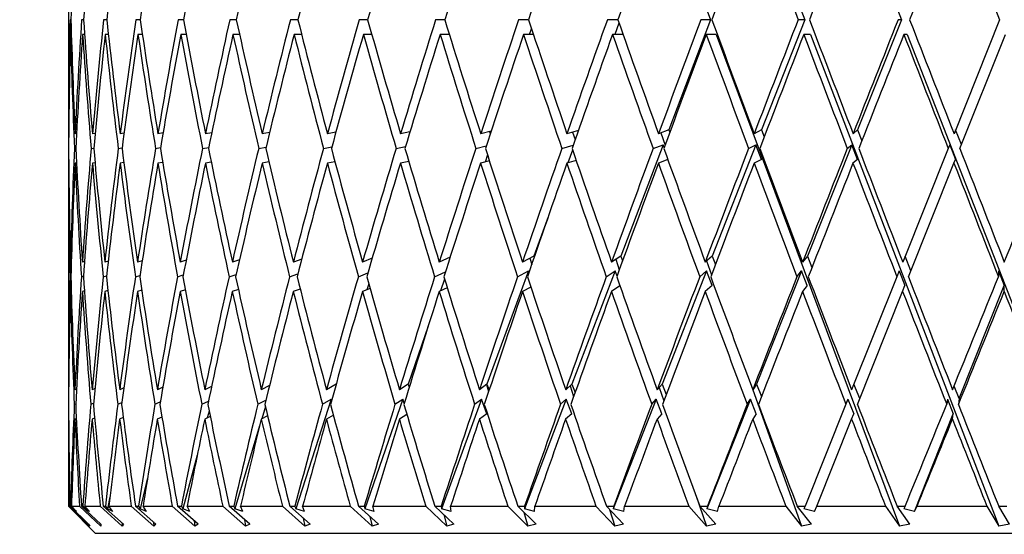
# Model space of a CAD drawing. Units: millimetres. Extents: x 6 to 413, y 7 to 304.
# Drawn here: x 143 to 149, y 256 to 259 of the extents above; entities that cross this region are included whole.
import ezdxf

# ---------------------------------------------------------------- set-up
doc = ezdxf.new("R2010")
doc.units = ezdxf.units.MM
doc.styles.add('SLDTEXTSTYLE0', font='ISOCP3', dxfattribs={"width": 0.96})
doc.dimstyles.new('SLDDIMSTYLE2', dxfattribs={"dimtxt": 2.714532, "dimasz": 3.302, "dimexe": 0, "dimexo": 0.0625, "dimgap": 0.678633, "dimtad": 1, "dimdec": 1, "dimlfac": 1.5, "dimrnd": 1e-09, "dimzin": 12, "dimdsep": 46, "dimtxsty": 'SLDTEXTSTYLE0', "dimsah": 1, "dimcen": 0.09, "dimadec": 0, "dimazin": 3, "dimtfac": 1, "dimtdec": 1, "dimtofl": 0, "dimtmove": 0, "dimatfit": 3, "dimfxl": 0, "dimfrac": 2, "dimtolj": 1, "dimtzin": 12, "dimarcsym": 0})

# ---------------------------------------------------------------- blocks, each defined once
blk = doc.blocks.new('_D_2')
at = {"color": 7, "linetype": 'Continuous', "lineweight": 0}
for p, q in [((113.5096, 262.5435), (103.2716, 262.5435)), ((104.2716, 262.5435), (104.2716, 137.9435)), ((142.9383, 262.5435), (115.0336, 262.5435)), ((113.5096, 137.9435), (103.2716, 137.9435)), ((132.5753, 137.9435), (115.0336, 137.9435)), ((148.2716, 137.9435), (134.0993, 137.9435))]:
    blk.add_line(p, q, dxfattribs=at)
at = {"color": 7, "linetype": 'Continuous', "lineweight": 18}
for points in [[(104.2716, 262.5435), (103.7636, 259.2415), (104.7796, 259.2415)], [(104.2716, 137.9435), (104.7796, 141.2455), (103.7636, 141.2455)]]:
    blk.add_solid(points, dxfattribs=at)
at = {"color": 7, "linetype": 'Continuous', "lineweight": 18, "insert": (100.5199, 196.2417), "char_height": 2.91042, "attachment_point": 1, "rotation": 90, "style": 'SLDTEXTSTYLE0'}
blk.add_mtext('186,9', dxfattribs=at)
blk = doc.blocks.new('_D_3')
at = {"color": 7, "linetype": 'Continuous', "lineweight": 0}
for p, q in [((114.2716, 209.6102), (114.2716, 273.5435)), ((216.805, 232.6102), (216.805, 273.5435)), ((114.2716, 272.5435), (216.805, 272.5435))]:
    blk.add_line(p, q, dxfattribs=at)
at = {"color": 7, "linetype": 'Continuous', "lineweight": 18}
for points in [[(114.2716, 272.5435), (117.5736, 272.0355), (117.5736, 273.0515)], [(216.805, 272.5435), (213.503, 273.0515), (213.503, 272.0355)]]:
    blk.add_solid(points, dxfattribs=at)
at = {"color": 7, "linetype": 'Continuous', "lineweight": 18, "insert": (161.5419, 276.2952), "char_height": 2.91042, "attachment_point": 1, "style": 'SLDTEXTSTYLE0'}
blk.add_mtext('153,8', dxfattribs=at)

msp = doc.modelspace()

# ---------------------------------------------------------------- linework, layer by layer
at = {"color": 7, "linetype": 'Continuous', "lineweight": 25}
for p, q in [((148.72948, 259.74075845), (149.00457931, 259.03910067)), ((146.97237412, 259.71754143), (147.22535192, 259.03910067)), ((147.54434362, 259.71754143), (147.80452755, 259.03910067)), ((148.1352378, 259.71754143), (148.39977724, 259.03910067)), ((143.27164595, 259.52724325), (143.27164595, 258.54057018)), ((143.28726469, 259.03910067), (143.2825126, 259.03910067)), ((143.36527139, 259.03910067), (143.35305078, 259.03910067)), ((143.50798956, 259.03910067), (143.48843434, 259.03910067)), ((143.71385556, 259.03910067), (143.68717996, 259.03910067)), ((143.98061387, 259.03910067), (143.94711017, 259.03910067)), ((144.30534184, 259.03910067), (144.2653771, 259.03910067)), ((144.68448167, 259.03910067), (144.63849377, 259.03910067)), ((145.11387944, 259.03910067), (145.06237222, 259.03910067)), ((145.58883056, 259.03910067), (145.53236835, 259.03910067)), ((146.10413138, 259.03910067), (146.04333279, 259.03910067)), ((146.65413616, 259.03910067), (146.5896673, 259.03910067)), ((146.66115249, 259.01873181), (146.63546953, 258.9484506)), ((147.22535192, 259.03910067), (146.96714025, 258.36037565)), ((147.22535192, 259.03910067), (147.16538614, 259.03910067)), ((147.80452755, 259.03910067), (147.53896066, 258.36037565)), ((147.80452755, 259.03910067), (147.76418159, 259.03910067)), ((148.39977724, 259.03910067), (148.12976473, 258.36037565)), ((148.39977724, 259.03910067), (148.37949315, 259.03910067)), ((149.00457931, 259.03910067), (148.72381917, 258.33722568)), ((143.28991846, 258.9484506), (143.28475777, 258.9484506)), ((143.3715965, 258.9484506), (143.35899452, 258.9484506)), ((143.51791671, 258.9484506), (143.49801152, 258.9484506)), ((143.72727599, 258.9484506), (143.70028566, 258.9484506)), ((143.99738054, 258.9484506), (143.9636008, 258.9484506)), ((144.32527106, 258.9484506), (144.28507198, 258.9484506)), ((144.70735509, 258.9484506), (144.66117712, 258.9484506)), ((145.13944644, 258.9484506), (145.08779551, 258.9484506)), ((145.61681104, 258.9484506), (145.56025305, 258.9484506)), ((146.13421877, 258.9484506), (146.07337339, 258.9484506)), ((146.12181663, 258.98557407), (146.10895622, 258.9484506)), ((146.68600081, 258.9484506), (146.62153466, 258.9484506)), ((147.25915362, 258.9484506), (147.19873112, 258.9484506)), ((147.25915362, 258.9484506), (148.38780109, 255.92162195)), ((147.83929211, 258.9484506), (147.79863886, 258.9484506)), ((147.83929211, 258.9484506), (149.00008938, 255.92162195)), ((148.43512376, 258.9484506), (148.41468517, 258.9484506)), ((148.43512376, 258.9484506), (149.6153529, 255.92162195)), ((148.75929244, 258.24640573), (149.04012053, 258.9484506)), ((143.27164595, 258.3579307), (143.27164595, 258.13887283)), ((143.27356783, 258.33740989), (143.27217565, 258.33722568)), ((143.32235161, 258.3384266), (143.31337495, 258.33722568)), ((143.43640605, 258.33948978), (143.41985431, 258.33722568)), ((143.61448942, 258.34062815), (143.59044713, 258.33722568)), ((143.85466314, 258.34187829), (143.82328434, 258.33722568)), ((144.15431502, 258.34328997), (144.11581495, 258.33722568)), ((144.51019148, 258.34493508), (144.46483392, 258.33722568)), ((144.91843997, 258.34692412), (144.86651733, 258.33722568)), ((145.37466463, 258.34943891), (145.31646425, 258.33722568)), ((145.87400388, 258.35280439), (145.80974497, 258.33722568)), ((145.86482347, 258.35057872), (145.86895829, 258.33754301)), ((146.41125681, 258.357668), (146.340955, 258.33722568)), ((146.37528657, 258.34720859), (146.39112899, 258.30055053)), ((146.96714025, 258.36037565), (146.9042743, 258.33722568)), ((146.9181582, 258.34233833), (146.94490392, 258.26766596)), ((146.96714025, 258.36037565), (146.97322635, 258.34414325)), ((147.53896066, 258.36037565), (147.49353101, 258.33722568)), ((147.53896066, 258.36037565), (147.55519649, 258.31827196)), ((148.12976473, 258.36037565), (148.10226912, 258.33722568)), ((148.12976473, 258.36037565), (148.155887, 258.29374919)), ((148.76871931, 258.26997206), (148.7330795, 258.36037565)), ((146.30938255, 258.24702334), (146.3794639, 258.26740156)), ((146.93265192, 258.26972097), (146.67164643, 257.58365222)), ((146.87101434, 258.24702334), (146.93265192, 258.26972097)), ((146.93920155, 258.25225226), (146.93265192, 258.26972097)), ((147.50348992, 258.26972097), (147.23504962, 257.58365222)), ((147.45894794, 258.24702334), (147.50348992, 258.26972097)), ((147.53835092, 258.17931739), (147.50348992, 258.26972097)), ((148.09370021, 258.26972097), (147.82076619, 257.58365222)), ((148.06674185, 258.24702334), (148.09370021, 258.26972097)), ((148.12914478, 258.17931739), (148.09370021, 258.26972097)), ((148.69681632, 258.26972097), (148.68773694, 258.24702334)), ((148.69681632, 258.26972097), (148.73245613, 258.17931739)), ((143.27180352, 258.24702334), (143.27276028, 258.24714994)), ((143.30921655, 258.24702334), (143.31776012, 258.24816633)), ((143.4119552, 258.24702334), (143.42808087, 258.24922917)), ((143.57889385, 258.24702334), (143.60252175, 258.25036717)), ((143.80820349, 258.24702334), (143.83918405, 258.25161691)), ((144.09737174, 258.24702334), (144.13549406, 258.25302813)), ((144.44323042, 258.24702334), (144.48823482, 258.25467271)), ((144.84199024, 258.24702334), (144.8935881, 258.25666112)), ((145.28928229, 258.24702334), (145.34718975, 258.2591751)), ((145.78020595, 258.24702334), (145.84420686, 258.26253951)), ((145.85183001, 258.20621798), (145.83680975, 258.16285979)), ((146.3753946, 258.23675769), (146.3466053, 258.157976)), ((148.68773694, 258.24702334), (148.40778201, 257.5471613)), ((143.27353726, 258.15635621), (143.27216741, 258.15617495)), ((143.32209109, 258.15735083), (143.31330164, 258.15617495)), ((143.43574664, 258.15836767), (143.41971674, 258.15617495)), ((143.61325438, 258.15943099), (143.5902468, 258.15617495)), ((143.8526618, 258.1605695), (143.82302346, 258.15617495)), ((144.15133361, 258.16181981), (144.11549636, 258.15617495)), ((144.50597869, 258.16323167), (144.46446112, 258.15617495)), ((144.9126826, 258.16487699), (144.8660944, 258.15617495)), ((145.36694384, 258.16686628), (145.31599583, 258.15617495)), ((145.36560936, 258.17134838), (145.36395596, 258.16623928)), ((145.86371001, 258.1693814), (145.80923619, 258.15617495)), ((146.39740431, 258.17274731), (146.34041143, 258.15617495)), ((146.96191501, 258.17761154), (146.9037019, 258.15617495)), ((147.53835092, 258.17931739), (147.49293605, 258.15617495)), ((148.12914478, 258.17931739), (148.10165812, 258.15617495)), ((148.4431844, 257.45616418), (148.72319882, 258.15617495)), ((148.72319882, 258.15617495), (148.73245613, 258.17931739)), ((143.27164595, 257.95937293), (143.27164595, 256.94093235)), ((146.22519964, 257.8257504), (146.13672937, 257.58365222)), ((143.2894867, 257.54853739), (143.28430093, 257.5471613)), ((143.37074085, 257.55064893), (143.35781264, 257.5471613)), ((143.51683892, 257.55290983), (143.49611754, 257.5471613)), ((143.72620512, 257.55539276), (143.69770034, 257.5471613)), ((143.99658375, 257.55819655), (143.96035245, 257.5471613)), ((144.32507107, 257.56146402), (144.28119621, 257.5471613)), ((144.70816051, 257.56541468), (144.65671638, 257.5471613)), ((145.14180784, 257.57040971), (145.08279868, 257.5471613)), ((145.62153402, 257.57709465), (145.55477487, 257.5471613)), ((145.61858245, 257.57577123), (145.61978687, 257.5716375)), ((146.13672937, 257.58365222), (146.06747388, 257.5471613)), ((146.1121878, 257.5707212), (146.12414306, 257.53303021)), ((146.13672937, 257.58365222), (146.13921519, 257.57686363)), ((146.67164643, 257.58365222), (146.61527847, 257.5471613)), ((146.64123215, 257.56396293), (146.66312845, 257.49947536)), ((146.67164643, 257.58365222), (146.68295756, 257.55398068)), ((147.23504962, 257.58365222), (147.19218677, 257.5471613)), ((147.20045032, 257.5541964), (147.23080797, 257.46943975)), ((147.23504962, 257.58365222), (147.25493319, 257.53293797)), ((147.82076619, 257.58365222), (147.79187807, 257.5471613)), ((147.82076619, 257.58365222), (147.84888657, 257.51311034)), ((148.45831673, 257.49399362), (148.42237891, 257.58365222)), ((145.0568194, 257.45716834), (145.1154957, 257.48028561)), ((145.52627381, 257.45716834), (145.59273085, 257.48696623)), ((146.10332431, 257.49223954), (145.84844638, 256.79476816)), ((146.03676329, 257.45716834), (146.10332431, 257.49223954)), ((146.10684118, 257.48263521), (146.10332431, 257.49223954)), ((146.63686972, 257.49223954), (146.37152626, 256.79476816)), ((146.58269483, 257.45716834), (146.63686972, 257.49223954)), ((146.64896684, 257.46050618), (146.63686972, 257.49223954)), ((147.19928229, 257.49223954), (146.92638046, 256.79476816)), ((147.15808708, 257.45716834), (147.19928229, 257.49223954)), ((147.23443478, 257.40258093), (147.19928229, 257.49223954)), ((147.78440011, 257.49223954), (147.50692987, 256.79476816)), ((147.75663592, 257.45716834), (147.78440011, 257.49223954)), ((147.82014106, 257.40258093), (147.78440011, 257.49223954)), ((148.38581251, 257.49223954), (148.37178353, 257.45716834)), ((148.38581251, 257.49223954), (148.42175033, 257.40258093)), ((148.99693029, 257.49223954), (148.99679022, 257.45716834)), ((148.99693029, 257.49223954), (149.03267123, 257.40258093)), ((143.28204861, 257.45716834), (143.28679342, 257.45842741)), ((143.35177576, 257.45716834), (143.36426518, 257.46053759)), ((143.48636226, 257.45716834), (143.50665167, 257.46279703)), ((143.68433353, 257.45716834), (143.71241778, 257.46527836)), ((143.94352056, 257.45716834), (143.9793472, 257.46808034)), ((144.26108366, 257.45716834), (144.30457396, 257.4713457)), ((144.63354352, 257.45716834), (144.68462714, 257.4752938)), ((145.58720246, 257.44233162), (145.56199699, 257.36957233)), ((148.37178353, 257.45716834), (148.09350169, 256.76148888)), ((143.28930106, 257.36745151), (143.28426036, 257.36611393)), ((143.37000979, 257.36943282), (143.35770704, 257.36611393)), ((143.51521307, 257.37145842), (143.49594807, 257.36611393)), ((143.72331151, 257.37357663), (143.69746886, 257.36611393)), ((143.99200977, 257.37584466), (143.96006149, 257.36611393)), ((144.31833947, 257.37833541), (144.28084896, 257.36611393)), ((144.69868781, 257.38114804), (144.65631665, 257.36611393)), ((145.12883009, 257.3844258), (145.08235085, 257.36611393)), ((145.12046922, 257.41385107), (145.10833335, 257.3763505)), ((145.60396284, 257.38838891), (145.55428384, 257.36611393)), ((146.11873016, 257.39339966), (146.06694503, 257.36611393)), ((146.66722499, 257.40010563), (146.61471759, 257.36611393)), ((147.23443478, 257.40258093), (147.19160002, 257.36611393)), ((147.82014106, 257.40258093), (147.79127187, 257.36611393)), ((148.12882926, 256.67030471), (148.407163, 257.36611393)), ((148.407163, 257.36611393), (148.42175033, 257.40258093)), ((148.75570237, 256.70636987), (149.03267123, 257.40258093)), ((149.03252559, 257.36611393), (149.03267123, 257.40258093)), ((145.48701645, 257.15312997), (145.36287179, 256.79476816)), ((143.27164595, 256.75829287), (143.27164595, 256.58818043)), ((143.27337722, 256.76200845), (143.27206352, 256.76148888)), ((143.32146547, 256.76514179), (143.312329, 256.76148888)), ((143.43503069, 256.76849684), (143.41788601, 256.76148888)), ((143.61286562, 256.77218143), (143.58757803, 256.76148888)), ((143.85307851, 256.77634228), (143.8195459, 256.76148888)), ((144.15312452, 256.78119136), (144.11124811, 256.76148888)), ((144.5098535, 256.78705452), (144.45948872, 256.76148888)), ((144.91958423, 256.79446793), (144.86045233, 256.76148888)), ((145.36287179, 256.79476816), (145.3097459, 256.76148888)), ((145.36287179, 256.79476816), (145.36950708, 256.77618279)), ((145.84844638, 256.79476816), (145.80244688, 256.76148888)), ((145.84654114, 256.79338978), (145.85887997, 256.75104142)), ((145.84844638, 256.79476816), (145.86171993, 256.75952304)), ((146.37152626, 256.79476816), (146.33315713, 256.76148888)), ((146.36116436, 256.78578082), (146.38217011, 256.71955666)), ((146.37152626, 256.79476816), (146.39115104, 256.74471395)), ((146.92638046, 256.79476816), (146.89606208, 256.76148888)), ((146.90891593, 256.77559804), (146.9373052, 256.69198782)), ((146.92638046, 256.79476816), (146.9520193, 256.73118586)), ((147.47243011, 256.79484583), (147.78519638, 255.92162195)), ((147.50692987, 256.79476816), (147.48499442, 256.76148888)), ((147.50692987, 256.79476816), (147.53819239, 256.71851607)), ((148.14325585, 256.70636987), (148.10681389, 256.79476816)), ((148.75570237, 256.70636987), (148.72396795, 256.78377299)), ((144.09264833, 256.67171613), (144.1341084, 256.69122273)), ((144.43769036, 256.67171613), (144.4876579, 256.69708013)), ((144.89012472, 256.70207313), (144.6717636, 256.02732451)), ((144.83569422, 256.67171613), (144.89012472, 256.70207313)), ((144.89211638, 256.69610143), (144.89012472, 256.70207313)), ((145.33076013, 256.70207313), (145.09701191, 256.02732451)), ((145.28229929, 256.67171613), (145.33076013, 256.70207313)), ((145.3392855, 256.67819364), (145.33076013, 256.70207313)), ((145.8145727, 256.70207313), (145.56799838, 256.02732451)), ((145.77261248, 256.67171613), (145.8145727, 256.70207313)), ((145.84786409, 256.61367483), (145.8145727, 256.70207313)), ((146.3362617, 256.70207313), (146.0795628, 256.02732451)), ((146.30126181, 256.67171613), (146.3362617, 256.70207313)), ((146.37092006, 256.61367483), (146.3362617, 256.70207313)), ((146.89011137, 256.70207313), (146.62610034, 256.02732451)), ((146.86245529, 256.67171613), (146.89011137, 256.70207313)), ((146.92575699, 256.61367483), (146.89011137, 256.70207313)), ((147.47005364, 256.70207313), (147.20162304, 256.02732451)), ((147.45004437, 256.67171613), (147.47005364, 256.70207313)), ((147.50629597, 256.61367483), (147.47005364, 256.70207313)), ((148.06973453, 256.70207313), (148.0575913, 256.67171613)), ((148.06973453, 256.70207313), (148.10617649, 256.61367483)), ((148.68258382, 256.70207313), (148.67843966, 256.67171613)), ((148.68258382, 256.70207313), (148.71882614, 256.61367483)), ((148.75570237, 256.70636987), (148.75077897, 256.67030471)), ((143.27174309, 256.67171613), (143.27260912, 256.67205865)), ((143.30817993, 256.67171613), (143.31686587, 256.67518892)), ((143.40995375, 256.67171613), (143.42664969, 256.67854067)), ((143.5759495, 256.67171613), (143.60079473, 256.68222165)), ((143.80434849, 256.67171613), (143.83744962, 256.6863784)), ((144.13791118, 256.63012016), (144.12658719, 256.58781311)), ((144.48418045, 256.65728625), (144.46173345, 256.58177543)), ((148.0575913, 256.67171613), (147.80629242, 256.04349163)), ((143.27332873, 256.58094835), (143.27205612, 256.58044503)), ((143.32089175, 256.58389783), (143.31225581, 256.58044503)), ((143.43341095, 256.58684739), (143.41774782, 256.58044503)), ((143.60964947, 256.58986295), (143.58737637, 256.58044503)), ((143.84766378, 256.59301642), (143.81928297, 256.58044503)), ((143.84748652, 256.59406539), (143.8471906, 256.59280682)), ((144.14482323, 256.596393), (144.11092679, 256.58044503)), ((144.49783565, 256.60010126), (144.45911253, 256.58044503)), ((144.90277761, 256.6042888), (144.8600254, 256.58044503)), ((145.35512683, 256.60916899), (145.3092729, 256.58044503)), ((145.84786409, 256.61367483), (145.80193299, 256.58044503)), ((146.37092006, 256.61367483), (146.33260799, 256.58044503)), ((146.92575699, 256.61367483), (146.8954837, 256.58044503)), ((147.50629597, 256.61367483), (147.48439314, 256.58044503)), ((147.87809497, 256.04349163), (148.09288409, 256.58044503)), ((148.09288409, 256.58044503), (148.10617649, 256.61367483)), ((148.47928812, 256.01155291), (148.71882614, 256.61367483)), ((148.71428981, 256.58044503), (148.71882614, 256.61367483)), ((144.44909162, 256.53924883), (144.29691256, 256.02732451)), ((143.27164595, 256.40868052), (143.27164595, 256.04349163)), ((144.06542011, 256.35928945), (143.97656574, 256.02732451)), ((143.75910209, 256.21815755), (143.71423293, 256.02732451)), ((143.52770594, 256.10191), (143.5127883, 256.02732451)), ((147.13390134, 256.11298561), (147.19887753, 255.92162195)), ((143.27164595, 256.04349163), (143.43831262, 255.87682496)), ((143.27164595, 256.04349163), (143.27829995, 256.04349163)), ((143.27829995, 256.04349163), (143.40357287, 255.92162195)), ((143.39655054, 255.93291203), (143.28215145, 256.04349163)), ((143.28215145, 256.04349163), (143.28528453, 256.04349163)), ((143.28528453, 256.04349163), (143.30070057, 256.02732451)), ((143.32093924, 256.01155291), (143.29072092, 256.04349163)), ((143.29072092, 256.04349163), (143.34066095, 256.04349163)), ((143.30131492, 256.03229448), (143.30070057, 256.02732451)), ((143.32093924, 256.01155291), (143.30070057, 256.02732451)), ((143.34066095, 256.04349163), (143.47164595, 255.92162195)), ((143.47164595, 255.93291203), (143.35205993, 256.04349163)), ((143.35205993, 256.04349163), (143.36034169, 256.04349163)), ((143.36034169, 256.04349163), (143.37443892, 256.02732451)), ((143.4010776, 256.01155291), (143.37345532, 256.04349163)), ((143.37345532, 256.04349163), (143.46800307, 256.04349163)), ((143.37649709, 256.03997453), (143.37443892, 256.02732451)), ((143.4010776, 256.01155291), (143.37443892, 256.02732451)), ((143.46800307, 256.04349163), (143.60326504, 255.92162195)), ((143.61028737, 255.93291203), (143.48682462, 256.04349163)), ((143.48682462, 256.04349163), (143.50016434, 256.04349163)), ((143.50016434, 256.04349163), (143.5127883, 256.02732451)), ((143.54553515, 256.01155291), (143.5127883, 256.02732451)), ((143.54553515, 256.01155291), (143.52081152, 256.04349163)), ((143.52081152, 256.04349163), (143.65893111, 256.04349163)), ((143.65893111, 256.04349163), (143.7969881, 255.92162195)), ((143.81095583, 255.93291203), (143.68496903, 256.04349163)), ((143.68496903, 256.04349163), (143.70322055, 256.04349163)), ((143.70322055, 256.04349163), (143.71423293, 256.02732451)), ((143.75272916, 256.01155291), (143.71423293, 256.02732451)), ((143.75272916, 256.01155291), (143.73117508, 256.04349163)), ((143.73117508, 256.04349163), (143.91135323, 256.04349163)), ((143.91135323, 256.04349163), (144.05069266, 255.92162195)), ((144.07145274, 255.93291203), (143.94432224, 256.04349163)), ((143.94432224, 256.04349163), (143.96728559, 256.04349163)), ((143.96728559, 256.04349163), (143.97656574, 256.02732451)), ((144.02038957, 256.01155291), (143.97656574, 256.02732451)), ((144.02038957, 256.01155291), (144.00224119, 256.04349163)), ((144.00224119, 256.04349163), (144.22250383, 256.04349163)), ((144.22250383, 256.04349163), (144.36159907, 255.92162195)), ((144.38892406, 255.93291203), (144.26204273, 256.04349163)), ((144.26204273, 256.04349163), (144.28946631, 256.04349163)), ((144.28946631, 256.04349163), (144.29691256, 256.02732451)), ((144.34558386, 256.01155291), (144.29691256, 256.02732451)), ((144.34558386, 256.01155291), (144.33104, 256.04349163)), ((144.33104, 256.04349163), (144.5889739, 256.04349163)), ((144.5889739, 256.04349163), (144.72630099, 255.92162195)), ((144.75989151, 255.93291203), (144.63464947, 256.04349163)), ((144.63464947, 256.04349163), (144.66623284, 256.04349163)), ((144.66623284, 256.04349163), (144.6717636, 256.02732451)), ((144.7247491, 256.01155291), (144.6717636, 256.02732451)), ((144.7247491, 256.01155291), (144.71396913, 256.04349163)), ((144.71396913, 256.04349163), (145.0067483, 256.04349163)), ((145.0067483, 256.04349163), (145.14080265, 255.92162195)), ((145.18029068, 255.93291203), (145.05806012, 256.04349163)), ((145.05806012, 256.04349163), (145.09345723, 256.04349163)), ((145.09345723, 256.04349163), (145.09701191, 256.02732451)), ((145.15373111, 256.01155291), (145.09701191, 256.02732451)), ((145.15373111, 256.01155291), (145.14683311, 256.04349163)), ((145.14683311, 256.04349163), (145.47124981, 256.04349163)), ((145.47124981, 256.04349163), (145.6005627, 255.92162195)), ((145.64551559, 255.93291203), (145.5276357, 256.04349163)), ((145.5276357, 256.04349163), (145.56645874, 256.04349163)), ((145.56645874, 256.04349163), (145.56799838, 256.02732451)), ((145.62782984, 256.01155291), (145.56799838, 256.02732451)), ((145.62782984, 256.01155291), (145.62488941, 256.04349163)), ((145.62488941, 256.04349163), (145.97738925, 256.04349163)), ((145.97738925, 256.04349163), (146.1005439, 255.92162195)), ((146.15046915, 255.93291203), (146.03823144, 256.04349163)), ((146.03823144, 256.04349163), (146.08005505, 256.04349163)), ((146.08005505, 256.04349163), (146.0795628, 256.02732451)), ((146.141851, 256.01155291), (146.0795628, 256.02732451)), ((146.141851, 256.01155291), (146.14290034, 256.04349163)), ((146.14290034, 256.04349163), (146.51962127, 256.04349163)), ((146.51962127, 256.04349163), (146.63526836, 255.92162195)), ((146.68961897, 255.93291203), (146.58425314, 256.04349163)), ((146.58425314, 256.04349163), (146.6286191, 256.04349163)), ((146.60277951, 256.02404853), (146.63526836, 255.92162195)), ((146.6286191, 256.04349163), (146.62610034, 256.02732451)), ((146.69016283, 256.01155291), (146.62610034, 256.02732451)), ((146.69016283, 256.01155291), (146.69519046, 256.04349163)), ((146.69519046, 256.04349163), (147.09200504, 256.04349163)), ((147.09200504, 256.04349163), (147.19887753, 255.92162195)), ((147.25705802, 255.93291203), (147.15971848, 256.04349163)), ((147.15971848, 256.04349163), (147.20614071, 256.04349163)), ((147.20614071, 256.04349163), (147.20162304, 256.02732451)), ((147.26675794, 256.01155291), (147.20162304, 256.02732451)), ((147.26675794, 256.01155291), (147.27570876, 256.04349163)), ((147.27570876, 256.04349163), (147.68826941, 256.04349163)), ((147.68826941, 256.04349163), (147.78519638, 255.92162195)), ((147.84656932, 255.93291203), (147.75832254, 256.04349163)), ((147.75832254, 256.04349163), (147.80629242, 256.04349163)), ((147.80629242, 256.04349163), (147.79982534, 256.02732451)), ((147.86531902, 256.01155291), (147.79982534, 256.02732451)), ((147.86531902, 256.01155291), (147.87809497, 256.04349163)), ((147.87809497, 256.04349163), (148.30188159, 256.04349163)), ((148.30188159, 256.04349163), (148.38780109, 255.92162195)), ((148.45169405, 255.93291203), (148.37350689, 256.04349163)), ((148.37350689, 256.04349163), (148.42249885, 256.04349163)), ((148.42249885, 256.04349163), (148.41415321, 256.02732451)), ((148.47928812, 256.01155291), (148.41415321, 256.02732451)), ((148.47928812, 256.01155291), (148.49574922, 256.04349163)), ((148.49574922, 256.04349163), (148.92611871, 256.04349163)), ((148.92611871, 256.04349163), (149.00008938, 255.92162195)), ((148.99853144, 256.04349163), (149.04800872, 256.04349163)), ((149.06580236, 255.93291203), (148.99853144, 256.04349163)), ((144.35509739, 255.96239265), (144.36159907, 255.92162195)), ((144.7165935, 255.97114102), (144.72630099, 255.92162195)), ((145.12711424, 255.98101971), (145.14080265, 255.92162195)), ((145.58195974, 255.99253187), (145.6005627, 255.92162195)), ((146.07582775, 256.00645073), (146.1005439, 255.92162195)), ((143.39655054, 255.93291203), (143.40357287, 255.92162195)), ((143.47164595, 255.93291203), (143.47164595, 255.92162195)), ((143.60251713, 255.93987146), (143.60326504, 255.92162195)), ((143.61028737, 255.93291203), (143.60326504, 255.92162195)), ((143.7949205, 255.94698637), (143.7969881, 255.92162195)), ((143.81095583, 255.93291203), (143.7969881, 255.92162195)), ((144.04671818, 255.95442644), (144.05069266, 255.92162195)), ((144.07145274, 255.93291203), (144.05069266, 255.92162195)), ((144.38892406, 255.93291203), (144.36159907, 255.92162195)), ((144.75989151, 255.93291203), (144.72630099, 255.92162195)), ((145.18029068, 255.93291203), (145.14080265, 255.92162195)), ((145.64551559, 255.93291203), (145.6005627, 255.92162195)), ((146.15046915, 255.93291203), (146.1005439, 255.92162195)), ((146.68961897, 255.93291203), (146.63526836, 255.92162195)), ((147.25705802, 255.93291203), (147.19887753, 255.92162195)), ((147.84656932, 255.93291203), (147.78519638, 255.92162195)), ((148.45169405, 255.93291203), (148.38780109, 255.92162195)), ((149.06580236, 255.93291203), (149.00008938, 255.92162195)), ((155.10497929, 255.87682496), (143.43831262, 255.87682496))]:
    msp.add_line(p, q, dxfattribs=at)
for centre, major_axis, ratio, start_param, end_param in [((149.27164595, 259.52724325), (0.74465653, 14.99654469), 0.3969988655, 1.5762714929, 1.6230730184), ((149.27164595, 259.52724325), (1.46975999, 14.98860777), 0.3881080354, 1.5945999089, 1.6414014344), ((149.27164595, 259.52724325), (2.15833043, 14.97774761), 0.3737783489, 1.6103713713, 1.6571728967), ((149.27164595, 259.52724325), (2.7976461, 14.96660755), 0.354645567, 1.6227565591, 1.6695580846), ((149.27164595, 259.52724325), (3.37967601, 14.95757197), 0.3314441161, 1.6313115246, 1.6781130501), ((149.27164595, 259.52724325), (3.90049525, 14.95223241), 0.3049164476, 1.6359355137, 1.6827370391), ((149.27164595, 259.52724325), (4.3592015, 14.9512151), 0.2757492095, 1.6367863326, 1.6835878581), ((149.27164595, 259.52724325), (4.75679032, 14.95428593), 0.2445388482, 1.6341897322, 1.6809912577), ((149.27164595, 259.52724325), (5.09523906, 14.9605932), 0.2117807296, 1.6285640126, 1.6753655381), ((149.27164595, 259.52724325), (5.37686605, 14.96893598), 0.177873438, 1.620366683, 1.6671682084), ((149.27164595, 259.52724325), (5.60393163, 14.97799684), 0.1431310725, 1.6100615515, 1.656863077), ((149.27164595, 259.52724325), (5.77841446, 14.98651852), 0.1077986613, 1.5981014539, 1.6449029794), ((149.27164595, 258.3579307), (-5.90084251, 15.29763296), 0.0710112875, 1.4529271753, 1.4988857709), ((149.27164595, 259.52724325), (5.90189986, 14.99342643), 0.072067933, 1.5849216592, 1.6317231846), ((149.27164595, 259.52724325), (5.9755323, 14.99790768), 0.0360921945, 1.5709400048, 1.6177415303), ((149.27164595, 259.70674316), (0.74465653, 14.99654469), 0.3969988655, 1.6350326524, 1.6819386358), ((149.27164595, 258.54057018), (-0.7392302, 15.30066671), 0.3891521551, 1.5194310188, 1.5652851565), ((149.27164595, 259.70674316), (1.46975999, 14.98860777), 0.3881080354, 1.6533610684, 1.7002670518), ((149.27164595, 258.54057018), (-1.45967097, 15.29328659), 0.3805420665, 1.5019251841, 1.5477793218), ((149.27164595, 259.70674316), (2.15833043, 14.97774761), 0.3737783489, 1.6691325307, 1.7160385142), ((149.27164595, 258.54057018), (-2.14489279, 15.28315097), 0.3666468962, 1.4868189321, 1.5326730698), ((149.27164595, 259.70674316), (2.7976461, 14.96660755), 0.354645567, 1.6815177186, 1.728423702), ((149.27164595, 258.54057018), (-2.78240166, 15.2726967), 0.3480621795, 1.4749044633, 1.520758601), ((149.27164595, 259.70674316), (3.37967601, 14.95757197), 0.3314441161, 1.6900726841, 1.7369786675), ((149.27164595, 258.54057018), (-3.36409292, 15.26414909), 0.3254807488, 1.4666195229, 1.5124736606), ((149.27164595, 259.70674316), (3.90049525, 14.95223241), 0.3049164476, 1.6946966731, 1.7416026566), ((149.27164595, 258.54057018), (-3.88576939, 15.25902258), 0.2996088929, 1.4620811043, 1.507935242), ((149.27164595, 259.70674316), (4.3592015, 14.9512151), 0.2757492095, 1.6955474921, 1.7424534755), ((149.27164595, 258.54057018), (-4.34617356, 15.25794318), 0.271105827, 1.4611595245, 1.5070136622), ((149.27164595, 259.70674316), (4.75679032, 14.95428593), 0.2445388482, 1.6929508916, 1.7398568751), ((149.27164595, 258.54057018), (-4.74594854, 15.26072815), 0.2405496897, 1.4635604488, 1.5094145865), ((149.27164595, 259.70674316), (5.09523906, 14.9605932), 0.2117807296, 1.6873251721, 1.7342311555), ((149.27164595, 258.54057018), (-5.08676815, 15.26660108), 0.2084254028, 1.4688949839, 1.5147491216), ((149.27164595, 259.70674316), (5.37686605, 14.96893598), 0.177873438, 1.6791278424, 1.7260338259), ((149.27164595, 258.54057018), (-5.37071147, 15.27443974), 0.1751271335, 1.4767305902, 1.5225847279), ((149.27164595, 259.70674316), (5.60393163, 14.97799684), 0.1431310725, 1.668822711, 1.7157286944), ((149.27164595, 258.54057018), (-5.59986147, 15.28299695), 0.1409688192, 1.4866234495, 1.5324775872), ((149.27164595, 259.70674316), (5.77841446, 14.98651852), 0.1077986613, 1.6568626134, 1.7037685968), ((149.27164595, 258.54057018), (-5.77607152, 15.29107216), 0.1061981493, 1.4981361997, 1.5439903374), ((149.27164595, 259.70674316), (5.90189986, 14.99342643), 0.072067933, 1.6436828186, 1.6905888021), ((149.27164595, 258.54057018), (-5.90084251, 15.29763296), 0.0710112875, 1.5108454049, 1.5566995426), ((149.27164595, 259.70674316), (5.9755323, 14.99790768), 0.0360921945, 1.6297011643, 1.6766071477), ((149.27164595, 258.54057018), (-5.97526565, 15.30189503), 0.0355670309, 1.5243423995, 1.5701965371), ((149.27164595, 259.52724325), (0.74465653, 14.99654469), 0.3969988655, 1.6291039878, 1.6760032064), ((149.27164595, 258.3579307), (-0.7392302, 15.30066671), 0.3891521551, 1.5134000494, 1.5592445162), ((149.27164595, 259.52724325), (1.46975999, 14.98860777), 0.3881080354, 1.6474324038, 1.6943316223), ((149.27164595, 258.3579307), (-1.45967097, 15.29328659), 0.3805420665, 1.4958942147, 1.5417386815), ((149.27164595, 259.52724325), (2.15833043, 14.97774761), 0.3737783489, 1.6632038661, 1.7101030847), ((149.27164595, 258.3579307), (-2.14489279, 15.28315097), 0.3666468962, 1.4807879627, 1.5266324295), ((149.27164595, 259.52724325), (2.7976461, 14.96660755), 0.354645567, 1.675589054, 1.7224882726), ((149.27164595, 258.3579307), (-2.78240166, 15.2726967), 0.3480621795, 1.4688734939, 1.5147179607), ((149.27164595, 259.52724325), (3.37967601, 14.95757197), 0.3314441161, 1.6841440195, 1.731043238), ((149.27164595, 258.3579307), (-3.36409292, 15.26414909), 0.3254807488, 1.4605885535, 1.5064330203), ((149.27164595, 259.52724325), (3.90049525, 14.95223241), 0.3049164476, 1.6887680085, 1.7356672271), ((149.27164595, 258.3579307), (-3.88576939, 15.25902258), 0.2996088929, 1.4560501349, 1.5018946017), ((149.27164595, 259.52724325), (4.3592015, 14.9512151), 0.2757492095, 1.6896188275, 1.736518046), ((149.27164595, 258.3579307), (-4.34617356, 15.25794318), 0.271105827, 1.4551285551, 1.5009730219), ((149.27164595, 259.52724325), (4.75679032, 14.95428593), 0.2445388482, 1.687022227, 1.7339214456), ((149.27164595, 258.3579307), (-4.74594854, 15.26072815), 0.2405496897, 1.4575294794, 1.5033739462), ((149.27164595, 259.52724325), (5.09523906, 14.9605932), 0.2117807296, 1.6813965075, 1.7282957261), ((149.27164595, 258.3579307), (-5.08676815, 15.26660108), 0.2084254028, 1.4628640145, 1.5087084813), ((149.27164595, 259.52724325), (5.37686605, 14.96893598), 0.177873438, 1.6731991778, 1.7200983964), ((149.27164595, 258.3579307), (-5.37071147, 15.27443974), 0.1751271335, 1.4706996208, 1.5165440876), ((149.27164595, 259.52724325), (5.60393163, 14.97799684), 0.1431310725, 1.6628940464, 1.709793265), ((149.27164595, 258.3579307), (-5.59986147, 15.28299695), 0.1409688192, 1.4805924802, 1.526436947), ((149.27164595, 259.52724325), (5.77841446, 14.98651852), 0.1077986613, 1.6509339488, 1.6978331673), ((149.27164595, 258.3579307), (-5.77607152, 15.29107216), 0.1061981493, 1.4921052303, 1.5379496971), ((149.27164595, 259.52724325), (5.90189986, 14.99342643), 0.072067933, 1.637754154, 1.6846533726), ((149.27164595, 258.3579307), (-5.90084251, 15.29763296), 0.0710112875, 1.5048144355, 1.5506589023), ((149.27164595, 259.52724325), (5.9755323, 14.99790768), 0.0360921945, 1.6237724997, 1.6706717182), ((149.27164595, 258.3579307), (-5.97526565, 15.30189503), 0.0355670309, 1.5183114301, 1.5641558969), ((149.27164595, 258.54057018), (0, 15.30337079), 0.3920704846, 1.5707963268, 1.5840842807), ((149.27164595, 258.3579307), (0, 15.30337079), 0.3920704846, 1.5648289955, 1.5780436405), ((149.27164595, 259.70674316), (0.74465653, 14.99654469), 0.3969988655, 1.6879792761, 1.7012431314), ((149.27164595, 258.54057018), (0, 15.30337079), 0.3920704846, 1.5900197102, 1.6357563867), ((149.27164595, 259.70674316), (1.46975999, 14.98860777), 0.3881080354, 1.7063076921, 1.753314701), ((149.27164595, 258.54057018), (-0.7392302, 15.30066671), 0.3891521551, 1.5712205859, 1.6169572624), ((149.27164595, 259.70674316), (2.15833043, 14.97774761), 0.3737783489, 1.7220791544, 1.7690861634), ((149.27164595, 258.54057018), (-1.45967097, 15.29328659), 0.3805420665, 1.5537147513, 1.5994514277), ((149.27164595, 259.70674316), (2.7976461, 14.96660755), 0.354645567, 1.7344643423, 1.7814713512), ((149.27164595, 258.54057018), (-2.14489279, 15.28315097), 0.3666468962, 1.5386084993, 1.5843451758), ((149.27164595, 259.70674316), (3.37967601, 14.95757197), 0.3314441161, 1.7430193078, 1.7900263167), ((149.27164595, 258.54057018), (-2.78240166, 15.2726967), 0.3480621795, 1.5266940304, 1.5724307069), ((149.27164595, 259.70674316), (3.90049525, 14.95223241), 0.3049164476, 1.7476432968, 1.7946503057), ((149.27164595, 258.54057018), (-3.36409292, 15.26414909), 0.3254807488, 1.5184090901, 1.5641457666), ((149.27164595, 259.70674316), (4.3592015, 14.9512151), 0.2757492095, 1.7484941158, 1.7955011247), ((149.27164595, 258.54057018), (-3.88576939, 15.25902258), 0.2996088929, 1.5138706715, 1.5596073479), ((149.27164595, 259.70674316), (4.75679032, 14.95428593), 0.2445388482, 1.7458975153, 1.7929045243), ((149.27164595, 258.54057018), (-4.34617356, 15.25794318), 0.271105827, 1.5129490917, 1.5586857682), ((149.27164595, 259.70674316), (5.09523906, 14.9605932), 0.2117807296, 1.7402717958, 1.7872788047), ((149.27164595, 258.54057018), (-4.74594854, 15.26072815), 0.2405496897, 1.515350016, 1.5610866924), ((149.27164595, 259.70674316), (5.37686605, 14.96893598), 0.177873438, 1.7320744661, 1.779081475), ((149.27164595, 258.54057018), (-5.08676815, 15.26660108), 0.2084254028, 1.5206845511, 1.5664212276), ((149.27164595, 259.70674316), (5.60393163, 14.97799684), 0.1431310725, 1.7217693347, 1.7687763436), ((149.27164595, 258.54057018), (-5.37071147, 15.27443974), 0.1751271335, 1.5285201573, 1.5742568338), ((149.27164595, 259.70674316), (5.77841446, 14.98651852), 0.1077986613, 1.7098092371, 1.756816246), ((149.27164595, 258.54057018), (-5.59986147, 15.28299695), 0.1409688192, 1.5384130167, 1.5841496932), ((149.27164595, 259.70674316), (5.90189986, 14.99342643), 0.072067933, 1.6966294423, 1.7436364512), ((149.27164595, 258.54057018), (-5.77607152, 15.29107216), 0.1061981493, 1.5499257669, 1.5956624433), ((149.27164595, 259.70674316), (5.9755323, 14.99790768), 0.0360921945, 1.682647788, 1.7296547969), ((149.27164595, 258.54057018), (-5.90084251, 15.29763296), 0.0710112875, 1.5626349721, 1.6083716486), ((149.27164595, 258.54057018), (-5.97526565, 15.30189503), 0.0355670309, 1.5761319666, 1.6218686431), ((149.27164595, 259.70674316), (5.9755323, 14.99790768), 0.0360921945, 4.5822885497, 4.6292955587), ((149.27164595, 259.52724325), (0.74465653, 14.99654469), 0.3969988655, 1.682042462, 1.6952265898), ((149.27164595, 258.3579307), (0, 15.30337079), 0.3920704846, 1.5839804545, 1.629690756), ((149.27164595, 259.52724325), (1.46975999, 14.98860777), 0.3881080354, 1.700370878, 1.7473547278), ((149.27164595, 258.3579307), (-0.7392302, 15.30066671), 0.3891521551, 1.5651813303, 1.6108916317), ((149.27164595, 259.52724325), (2.15833043, 14.97774761), 0.3737783489, 1.7161423404, 1.7631261901), ((149.27164595, 258.3579307), (-1.45967097, 15.29328659), 0.3805420665, 1.5476754956, 1.5933857971), ((149.27164595, 259.52724325), (2.7976461, 14.96660755), 0.354645567, 1.7285275282, 1.775511378), ((149.27164595, 258.3579307), (-2.14489279, 15.28315097), 0.3666468962, 1.5325692436, 1.5782795451), ((149.27164595, 259.52724325), (3.37967601, 14.95757197), 0.3314441161, 1.7370824937, 1.7840663435), ((149.27164595, 258.3579307), (-2.78240166, 15.2726967), 0.3480621795, 1.5206547748, 1.5663650762), ((149.27164595, 259.52724325), (3.90049525, 14.95223241), 0.3049164476, 1.7417064828, 1.7886903325), ((149.27164595, 258.3579307), (-3.36409292, 15.26414909), 0.3254807488, 1.5123698344, 1.5580801359), ((149.27164595, 259.52724325), (4.3592015, 14.9512151), 0.2757492095, 1.7425573017, 1.7895411515), ((149.27164595, 258.3579307), (-3.88576939, 15.25902258), 0.2996088929, 1.5078314158, 1.5535417172), ((149.27164595, 259.52724325), (4.75679032, 14.95428593), 0.2445388482, 1.7399607013, 1.786944551), ((149.27164595, 258.3579307), (-4.34617356, 15.25794318), 0.271105827, 1.506909836, 1.5526201375), ((149.27164595, 259.52724325), (5.09523906, 14.9605932), 0.2117807296, 1.7343349817, 1.7813188315), ((149.27164595, 258.3579307), (-4.74594854, 15.26072815), 0.2405496897, 1.5093107603, 1.5550210618), ((149.27164595, 259.52724325), (5.37686605, 14.96893598), 0.177873438, 1.7261376521, 1.7731215018), ((149.27164595, 258.3579307), (-5.08676815, 15.26660108), 0.2084254028, 1.5146452954, 1.5603555969), ((149.27164595, 259.52724325), (5.60393163, 14.97799684), 0.1431310725, 1.7158325206, 1.7628163704), ((149.27164595, 258.3579307), (-5.37071147, 15.27443974), 0.1751271335, 1.5224809017, 1.5681912031), ((149.27164595, 259.52724325), (5.77841446, 14.98651852), 0.1077986613, 1.703872423, 1.7508562728), ((149.27164595, 258.3579307), (-5.59986147, 15.28299695), 0.1409688192, 1.532373761, 1.5780840625), ((149.27164595, 259.52724325), (5.90189986, 14.99342643), 0.072067933, 1.6906926282, 1.737676478), ((149.27164595, 258.3579307), (-5.77607152, 15.29107216), 0.1061981493, 1.5438865112, 1.5895968127), ((149.27164595, 259.52724325), (5.9755323, 14.99790768), 0.0360921945, 1.6767109739, 1.7236948237), ((149.27164595, 258.3579307), (-5.90084251, 15.29763296), 0.0710112875, 1.5565957164, 1.6023060179), ((149.27164595, 258.3579307), (-5.97526565, 15.30189503), 0.0355670309, 1.570092711, 1.6158030124), ((149.27164595, 259.70674316), (1.46975999, 14.98860777), 0.3881080354, 1.7593803317, 1.8064768357), ((149.27164595, 258.54057018), (0, 15.30337079), 0.3920704846, 1.6417163599, 1.687314007), ((149.27164595, 259.70674316), (2.15833043, 14.97774761), 0.3737783489, 1.775151794, 1.8222482981), ((149.27164595, 258.54057018), (-0.7392302, 15.30066671), 0.3891521551, 1.6229172356, 1.6685148828), ((149.27164595, 259.70674316), (2.7976461, 14.96660755), 0.354645567, 1.7875369819, 1.834633486), ((149.27164595, 258.54057018), (-1.45967097, 15.29328659), 0.3805420665, 1.605411401, 1.6510090481), ((149.27164595, 259.70674316), (3.37967601, 14.95757197), 0.3314441161, 1.7960919474, 1.8431884515), ((149.27164595, 258.54057018), (-2.14489279, 15.28315097), 0.3666468962, 1.590305149, 1.6359027961), ((149.27164595, 259.70674316), (3.90049525, 14.95223241), 0.3049164476, 1.8007159364, 1.8478124405), ((149.27164595, 258.54057018), (-2.78240166, 15.2726967), 0.3480621795, 1.5783906801, 1.6239883273), ((149.27164595, 259.70674316), (4.3592015, 14.9512151), 0.2757492095, 1.8015667554, 1.8486632594), ((149.27164595, 258.54057018), (-3.36409292, 15.26414909), 0.3254807488, 1.5701057398, 1.6157033869), ((149.27164595, 259.70674316), (4.75679032, 14.95428593), 0.2445388482, 1.7989701549, 1.846066659), ((149.27164595, 258.54057018), (-3.88576939, 15.25902258), 0.2996088929, 1.5655673211, 1.6111649683), ((149.27164595, 259.70674316), (5.09523906, 14.9605932), 0.2117807296, 1.7933444354, 1.8404409395), ((149.27164595, 258.54057018), (-4.34617356, 15.25794318), 0.271105827, 1.5646457414, 1.6102433885), ((149.27164595, 259.70674316), (5.37686605, 14.96893598), 0.177873438, 1.7851471057, 1.8322436098), ((149.27164595, 258.54057018), (-4.74594854, 15.26072815), 0.2405496897, 1.5670466657, 1.6126443128), ((149.27164595, 259.70674316), (5.60393163, 14.97799684), 0.1431310725, 1.7748419743, 1.8219384784), ((149.27164595, 258.54057018), (-5.08676815, 15.26660108), 0.2084254028, 1.5723812008, 1.6179788479), ((149.27164595, 259.70674316), (5.77841446, 14.98651852), 0.1077986613, 1.7628818766, 1.8099783807), ((149.27164595, 258.54057018), (-5.37071147, 15.27443974), 0.1751271335, 1.580216807, 1.6258144541), ((149.27164595, 259.70674316), (5.90189986, 14.99342643), 0.072067933, 1.7497020819, 1.796798586), ((149.27164595, 258.54057018), (-5.59986147, 15.28299695), 0.1409688192, 1.5901096664, 1.6357073135), ((149.27164595, 259.70674316), (5.9755323, 14.99790768), 0.0360921945, 1.7357204276, 1.7828169317), ((149.27164595, 258.54057018), (-5.77607152, 15.29107216), 0.1061981493, 1.6016224165, 1.6472200637), ((149.27164595, 258.54057018), (-5.90084251, 15.29763296), 0.0710112875, 1.6143316218, 1.6599292689), ((149.27164595, 259.70674316), (5.9755323, 14.99790768), 0.0360921945, 4.529126415, 4.5762229191), ((149.27164595, 259.52724325), (1.46975999, 14.98860777), 0.3881080354, 1.7534189566, 1.8004755779), ((149.27164595, 258.3579307), (0, 15.30337079), 0.3920704846, 1.635652131, 1.6812063401), ((149.27164595, 259.52724325), (2.15833043, 14.97774761), 0.3737783489, 1.769190419, 1.8162470403), ((149.27164595, 258.3579307), (-0.7392302, 15.30066671), 0.3891521551, 1.6168530068, 1.6624072158), ((149.27164595, 259.52724325), (2.7976461, 14.96660755), 0.354645567, 1.7815756068, 1.8286322282), ((149.27164595, 258.3579307), (-1.45967097, 15.29328659), 0.3805420665, 1.5993471721, 1.6449013812), ((149.27164595, 259.52724325), (3.37967601, 14.95757197), 0.3314441161, 1.7901305723, 1.8371871937), ((149.27164595, 258.3579307), (-2.14489279, 15.28315097), 0.3666468962, 1.5842409201, 1.6297951292), ((149.27164595, 259.52724325), (3.90049525, 14.95223241), 0.3049164476, 1.7947545614, 1.8418111827), ((149.27164595, 258.3579307), (-2.78240166, 15.2726967), 0.3480621795, 1.5723264513, 1.6178806603), ((149.27164595, 259.52724325), (4.3592015, 14.9512151), 0.2757492095, 1.7956053803, 1.8426620017), ((149.27164595, 258.3579307), (-3.36409292, 15.26414909), 0.3254807488, 1.5640415109, 1.60959572), ((149.27164595, 259.52724325), (4.75679032, 14.95428593), 0.2445388482, 1.7930087799, 1.8400654012), ((149.27164595, 258.3579307), (-3.88576939, 15.25902258), 0.2996088929, 1.5595030923, 1.6050573013), ((149.27164595, 259.52724325), (5.09523906, 14.9605932), 0.2117807296, 1.7873830603, 1.8344396817), ((149.27164595, 258.3579307), (-4.34617356, 15.25794318), 0.271105827, 1.5585815125, 1.6041357216), ((149.27164595, 259.52724325), (5.37686605, 14.96893598), 0.177873438, 1.7791857307, 1.826242352), ((149.27164595, 258.3579307), (-4.74594854, 15.26072815), 0.2405496897, 1.5609824368, 1.6065366459), ((149.27164595, 259.52724325), (5.60393163, 14.97799684), 0.1431310725, 1.7688805992, 1.8159372206), ((149.27164595, 258.3579307), (-5.08676815, 15.26660108), 0.2084254028, 1.5663169719, 1.611871181), ((149.27164595, 259.52724325), (5.77841446, 14.98651852), 0.1077986613, 1.7569205016, 1.8039771229), ((149.27164595, 258.3579307), (-5.37071147, 15.27443974), 0.1751271335, 1.5741525782, 1.6197067872), ((149.27164595, 259.52724325), (5.90189986, 14.99342643), 0.072067933, 1.7437407069, 1.7907973282), ((149.27164595, 258.3579307), (-5.59986147, 15.28299695), 0.1409688192, 1.5840454376, 1.6295996466), ((149.27164595, 259.52724325), (5.9755323, 14.99790768), 0.0360921945, 1.7297590525, 1.7768156739), ((149.27164595, 258.3579307), (-5.77607152, 15.29107216), 0.1061981493, 1.5955581877, 1.6411123967), ((149.27164595, 258.3579307), (-5.90084251, 15.29763296), 0.0710112875, 1.6082673929, 1.653821602), ((149.27164595, 259.52724325), (5.9755323, 14.99790768), 0.0360921945, 4.5351276728, 4.5821842941), ((149.27164595, 258.3579307), (-5.97526565, 15.30189503), 0.0355670309, 1.6217643875, 1.6673185965), ((149.27164595, 258.54057018), (0.7392302, 15.30066671), 0.3891521551, 1.6943152062, 1.7061131313), ((149.27164595, 258.3579307), (0.7392302, 15.30066671), 0.3891521551, 1.6883150049, 1.7000054643), ((149.27164595, 259.70674316), (1.46975999, 14.98860777), 0.3881080354, 1.8125845027, 1.8243920213), ((149.27164595, 258.54057018), (0.7392302, 15.30066671), 0.3891521551, 1.7121143891, 1.7535001418), ((149.27164595, 259.70674316), (2.15833043, 14.97774761), 0.3737783489, 1.8283559651, 1.8713277313), ((149.27164595, 258.54057018), (0, 15.30337079), 0.3920704846, 1.6933152648, 1.7347010175), ((149.27164595, 259.70674316), (2.7976461, 14.96660755), 0.354645567, 1.8407411529, 1.8837129192), ((149.27164595, 258.54057018), (-0.7392302, 15.30066671), 0.3891521551, 1.6745161406, 1.7159018933), ((149.27164595, 259.70674316), (3.37967601, 14.95757197), 0.3314441161, 1.8492961184, 1.8922678847), ((149.27164595, 258.54057018), (-1.45967097, 15.29328659), 0.3805420665, 1.6570103059, 1.6983960586), ((149.27164595, 259.70674316), (3.90049525, 14.95223241), 0.3049164476, 1.8539201075, 1.8968918737), ((149.27164595, 258.54057018), (-2.14489279, 15.28315097), 0.3666468962, 1.6419040539, 1.6832898066), ((149.27164595, 259.70674316), (4.3592015, 14.9512151), 0.2757492095, 1.8547709264, 1.8977426927), ((149.27164595, 258.54057018), (-2.78240166, 15.2726967), 0.3480621795, 1.6299895851, 1.6713753378), ((149.27164595, 259.70674316), (4.75679032, 14.95428593), 0.2445388482, 1.852174326, 1.8951460922), ((149.27164595, 258.54057018), (-3.36409292, 15.26414909), 0.3254807488, 1.6217046447, 1.6630903974), ((149.27164595, 259.70674316), (5.09523906, 14.9605932), 0.2117807296, 1.8465486064, 1.8895203727), ((149.27164595, 258.54057018), (-3.88576939, 15.25902258), 0.2996088929, 1.6171662261, 1.6585519788), ((149.27164595, 259.70674316), (5.37686605, 14.96893598), 0.177873438, 1.8383512768, 1.881323043), ((149.27164595, 258.54057018), (-4.34617356, 15.25794318), 0.271105827, 1.6162446463, 1.657630399), ((149.27164595, 259.70674316), (5.60393163, 14.97799684), 0.1431310725, 1.8280461453, 1.8710179116), ((149.27164595, 258.54057018), (-4.74594854, 15.26072815), 0.2405496897, 1.6186455706, 1.6600313233), ((149.27164595, 259.70674316), (5.77841446, 14.98651852), 0.1077986613, 1.8160860477, 1.859057814), ((149.27164595, 258.54057018), (-5.08676815, 15.26660108), 0.2084254028, 1.6239801057, 1.6653658584), ((149.27164595, 259.70674316), (5.90189986, 14.99342643), 0.072067933, 1.802906253, 1.8458780192), ((149.27164595, 258.54057018), (-5.37071147, 15.27443974), 0.1751271335, 1.6318157119, 1.6732014647), ((149.27164595, 259.70674316), (5.9755323, 14.99790768), 0.0360921945, 1.7889245986, 1.8318963649), ((149.27164595, 258.54057018), (-5.59986147, 15.28299695), 0.1409688192, 1.6417085713, 1.6830943241), ((149.27164595, 258.54057018), (-5.77607152, 15.29107216), 0.1061981493, 1.6532213215, 1.6946070742), ((149.27164595, 259.70674316), (5.9755323, 14.99790768), 0.0360921945, 4.4800469818, 4.523018748), ((149.27164595, 258.54057018), (-5.90084251, 15.29763296), 0.0710112875, 1.6659305267, 1.7073162794), ((149.27164595, 259.52724325), (1.46975999, 14.98860777), 0.3881080354, 1.8065818137, 1.8182747608), ((149.27164595, 258.3579307), (0.7392302, 15.30066671), 0.3891521551, 1.7060081533, 1.7414152088), ((149.27164595, 259.52724325), (2.15833043, 14.97774761), 0.3737783489, 1.8223532761, 1.8590057479), ((149.27164595, 258.3579307), (0, 15.30337079), 0.3920704846, 1.6872090291, 1.7226160846), ((149.27164595, 259.52724325), (2.7976461, 14.96660755), 0.354645567, 1.8347384639, 1.8713909358), ((149.27164595, 258.3579307), (-0.7392302, 15.30066671), 0.3891521551, 1.6684099048, 1.7038169603), ((149.27164595, 259.52724325), (3.37967601, 14.95757197), 0.3314441161, 1.8432934294, 1.8799459013), ((149.27164595, 258.3579307), (-1.45967097, 15.29328659), 0.3805420665, 1.6509040701, 1.6863111257), ((149.27164595, 259.52724325), (3.90049525, 14.95223241), 0.3049164476, 1.8479174185, 1.8845698903), ((149.27164595, 258.3579307), (-2.14489279, 15.28315097), 0.3666468962, 1.6357978181, 1.6712048737), ((149.27164595, 259.52724325), (4.3592015, 14.9512151), 0.2757492095, 1.8487682374, 1.8854207093), ((149.27164595, 258.3579307), (-2.78240166, 15.2726967), 0.3480621795, 1.6238833493, 1.6592904048), ((149.27164595, 259.52724325), (4.75679032, 14.95428593), 0.2445388482, 1.846171637, 1.8828241088), ((149.27164595, 258.3579307), (-3.36409292, 15.26414909), 0.3254807488, 1.6155984089, 1.6510054645), ((149.27164595, 259.52724325), (5.09523906, 14.9605932), 0.2117807296, 1.8405459174, 1.8771983893), ((149.27164595, 258.3579307), (-3.88576939, 15.25902258), 0.2996088929, 1.6110599903, 1.6464670458), ((149.27164595, 259.52724325), (5.37686605, 14.96893598), 0.177873438, 1.8323485878, 1.8690010596), ((149.27164595, 258.3579307), (-4.34617356, 15.25794318), 0.271105827, 1.6101384105, 1.6455454661), ((149.27164595, 259.52724325), (5.60393163, 14.97799684), 0.1431310725, 1.8220434563, 1.8586959282), ((149.27164595, 258.3579307), (-4.74594854, 15.26072815), 0.2405496897, 1.6125393348, 1.6479463904), ((149.27164595, 259.52724325), (5.77841446, 14.98651852), 0.1077986613, 1.8100833587, 1.8467358306), ((149.27164595, 258.3579307), (-5.08676815, 15.26660108), 0.2084254028, 1.61787387, 1.6532809255), ((149.27164595, 259.52724325), (5.90189986, 14.99342643), 0.072067933, 1.796903564, 1.8335560358), ((149.27164595, 258.3579307), (-5.37071147, 15.27443974), 0.1751271335, 1.6257094762, 1.6611165317), ((149.27164595, 259.52724325), (5.9755323, 14.99790768), 0.0360921945, 1.7829219096, 1.8195743815), ((149.27164595, 258.3579307), (-5.59986147, 15.28299695), 0.1409688192, 1.6356023356, 1.6710093911), ((149.27164595, 258.3579307), (-5.77607152, 15.29107216), 0.1061981493, 1.6471150857, 1.6825221413), ((149.27164595, 259.52724325), (5.9755323, 14.99790768), 0.0360921945, 4.4923689652, 4.529021437), ((149.27164595, 258.3579307), (-5.90084251, 15.29763296), 0.0710112875, 1.659824291, 1.6952313465)]:
    msp.add_ellipse(centre, major_axis=major_axis, ratio=ratio, start_param=start_param, end_param=end_param, dxfattribs=at)

# ---------------------------------------------------------------- dimensions: what is measured, and where the dimension line sits
at = {"color": 7, "linetype": 'Continuous', "lineweight": 18}
dim = msp.add_linear_dim(base=(216.80497929, 272.54349163), p1=(114.27164595, 208.61015829), p2=(216.80497929, 231.61015829), dimstyle='SLDDIMSTYLE2', dxfattribs=at)
dim.commit()
dim.dimension.update_dxf_attribs({"geometry": '_D_3', "text_midpoint": (165.53831262, 272.54349163), "dimtype": 160})
dim = msp.add_linear_dim(base=(104.27164595, 137.94349163), p1=(143.93831262, 262.54349163), p2=(149.27164595, 137.94349163), angle=90, dimstyle='SLDDIMSTYLE2', dxfattribs=at)
dim.commit()
dim.dimension.update_dxf_attribs({"geometry": '_D_2', "text_midpoint": (104.27164595, 200.24349163), "dimtype": 160})

doc.saveas('drawing.dxf')
